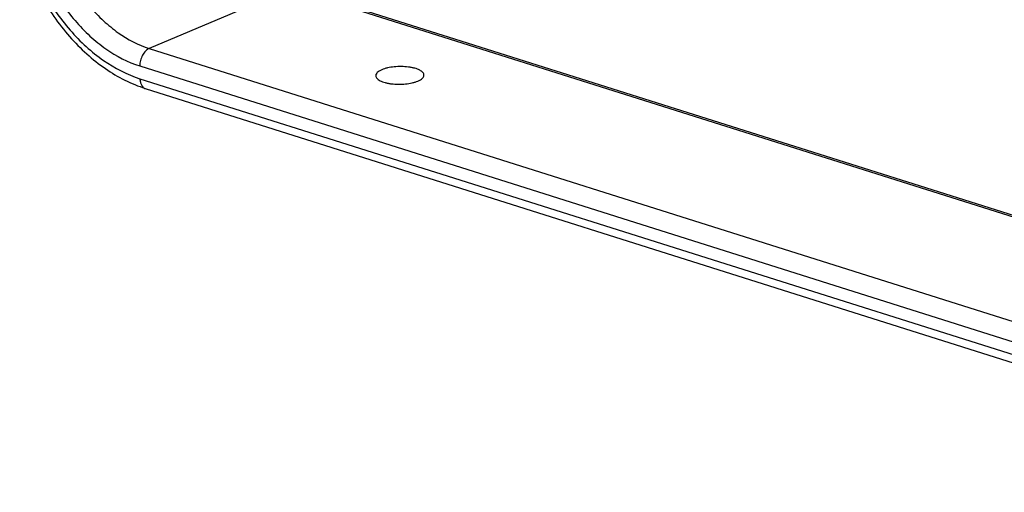
# Model space of a CAD drawing. Units: inches. Extents: x 0 to 17, y 0 to 11.
# Drawn here: x 2.9 to 3.9, y 3 to 3.5 of the extents above; entities that cross this region are included whole.
import ezdxf

# ---------------------------------------------------------------- set-up
doc = ezdxf.new("R2010")
doc.units = ezdxf.units.IN
doc.header["$LTSCALE"] = 0.935
doc.header["$MEASUREMENT"] = 0
doc.layers.get('0').update_dxf_attribs({"linetype": 'CONTINUOUS'})
doc.layers.add('02___PRT_ALL_AXES', color=7, linetype='CONTINUOUS')

msp = doc.modelspace()

# ---------------------------------------------------------------- linework, layer by layer
at = {"color": 7, "linetype": 'Continuous'}
for p, q in [((3.1811, 3.5371), (3.0346, 3.4752)), ((3.1811, 3.5371), (4.1753, 3.2229)), ((3.1858, 3.5374), (4.1752, 3.2247)), ((3.0346, 3.4752), (4.1755, 3.1145)), ((3.0248, 3.457), (4.3489, 3.0385)), ((3.0249, 3.4438), (4.3491, 3.0252)), ((3.0304, 3.4337), (4.3546, 3.0151))]:
    msp.add_line(p, q, dxfattribs=at)
msp.add_arc((3.0321, 3.4391), 0.00573, 249.1495, 252.7109, dxfattribs=at)
for points, knots in [([(2.933, 3.5944), (2.937, 3.5805), (2.9477, 3.5536), (2.9676, 3.5237), (2.9867, 3.5037), (3.0063, 3.4876), (3.0231, 3.4788), (3.0346, 3.4752)], [0, 0, 0, 0, 0.26815, 0.531147, 0.657144, 0.777805, 1, 1, 1, 1]), ([(2.9042, 3.5823), (2.9091, 3.566), (2.9191, 3.5423), (2.9368, 3.5135), (2.952, 3.494), (2.9687, 3.4769), (2.9918, 3.4583), (3.0115, 3.448), (3.0249, 3.4438)], [0, 0, 0, 0, 0.268605, 0.401602, 0.531619, 0.657344, 0.777801, 1, 1, 1, 1]), ([(2.9134, 3.5861), (2.9178, 3.571), (2.9269, 3.5489), (2.9432, 3.5221), (2.9571, 3.5039), (2.9726, 3.4879), (2.994, 3.4705), (3.0123, 3.461), (3.0248, 3.457)], [0, 0, 0, 0, 0.268363, 0.401398, 0.5315, 0.657322, 0.777846, 1, 1, 1, 1]), ([(2.9003, 3.5806), (2.9056, 3.5634), (2.9163, 3.5384), (2.9352, 3.5081), (2.9514, 3.4874), (2.9693, 3.4693), (2.9944, 3.4493), (3.0158, 3.4383), (3.0304, 3.4337)], [0, 0, 0, 0, 0.266091, 0.397884, 0.52703, 0.652463, 0.773395, 1, 1, 1, 1]), ([(3.0346, 3.4752), (3.0339, 3.4749), (3.0325, 3.4741), (3.0299, 3.4719), (3.0273, 3.4681), (3.0256, 3.4636), (3.0249, 3.4598), (3.0247, 3.4579), (3.0248, 3.457)], [0, 0, 0, 0, 0.102561, 0.215783, 0.466872, 0.736484, 0.871011, 1, 1, 1, 1]), ([(3.0249, 3.4438), (3.0249, 3.4426), (3.0252, 3.4404), (3.0262, 3.4374), (3.0278, 3.4351), (3.0293, 3.4341), (3.0301, 3.4338)], [0, 0, 0, 0, 0.292989, 0.557495, 0.78974, 1, 1, 1, 1])]:
    msp.add_open_spline(points, degree=3, knots=knots, dxfattribs=at)
at = {"layer": '02___PRT_ALL_AXES', "color": 7, "linetype": 'Continuous'}
for points, knots in [([(3.2756, 3.4531), (3.2747, 3.4527), (3.273, 3.4519), (3.2709, 3.4504), (3.2698, 3.4489), (3.2693, 3.4477), (3.2692, 3.4472), (3.2692, 3.4469)], [0, 0, 0, 0, 0.325915, 0.596459, 0.8145, 0.909592, 1, 1, 1, 1]), ([(3.3192, 3.4476), (3.3192, 3.448), (3.319, 3.449), (3.3181, 3.4504), (3.3166, 3.4516), (3.3147, 3.4528), (3.3123, 3.4538), (3.3095, 3.4547), (3.3064, 3.4554), (3.3018, 3.4561), (3.2957, 3.4565), (3.2884, 3.4562), (3.2826, 3.4553), (3.2784, 3.4542), (3.2765, 3.4535), (3.2756, 3.4531)], [0, 0, 0, 0, 0.029756, 0.063351, 0.103303, 0.150646, 0.205514, 0.267422, 0.335476, 0.408563, 0.564247, 0.722625, 0.871543, 0.939002, 1, 1, 1, 1]), ([(3.2692, 3.4469), (3.2693, 3.4464), (3.2695, 3.4454), (3.2704, 3.4441), (3.2719, 3.4428), (3.2738, 3.4416), (3.2762, 3.4406), (3.2789, 3.4397), (3.2821, 3.439), (3.2867, 3.4383), (3.2928, 3.4379), (3.3, 3.4382), (3.3059, 3.4391), (3.3101, 3.4403), (3.312, 3.441), (3.3129, 3.4413)], [0, 0, 0, 0, 0.029756, 0.063351, 0.103303, 0.150646, 0.205514, 0.267422, 0.335476, 0.408563, 0.564247, 0.722625, 0.871543, 0.939002, 1, 1, 1, 1]), ([(3.3129, 3.4413), (3.3138, 3.4417), (3.3155, 3.4426), (3.3176, 3.4441), (3.3187, 3.4455), (3.3192, 3.4467), (3.3192, 3.4473), (3.3192, 3.4476)], [0, 0, 0, 0, 0.325915, 0.596459, 0.8145, 0.909592, 1, 1, 1, 1])]:
    msp.add_open_spline(points, degree=3, knots=knots, dxfattribs=at)

doc.saveas('drawing.dxf')
